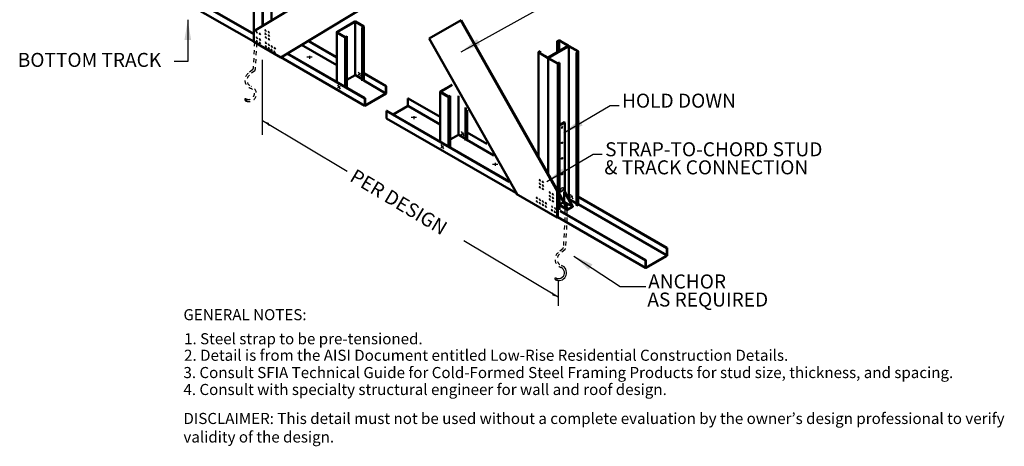
# Model space of a CAD drawing. Units: inches. Extents: x 12.7 to 66.4, y -9.8 to 21.6.
# Drawn here: x 41.8 to 66.4, y -9.8 to 0.8 of the extents above; entities that cross this region are included whole.
import ezdxf

# ---------------------------------------------------------------- set-up
doc = ezdxf.new("R2010")
doc.units = ezdxf.units.IN
doc.header["$LTSCALE"] = 0.8
doc.header["$MEASUREMENT"] = 0
doc.linetypes.add('SDOT', pattern=[0.0625, 0, -0.0625])
doc.linetypes.add('SMHIDDEN', pattern=[0.25, 0.125, -0.125])
for name, color, linetype in [('fastener', 1, 'Continuous'), ('leader', 7, 'Continuous'), ('text', 7, 'Continuous')]:
    doc.layers.add(name, color=color, linetype=linetype)
for name, color, linetype, lineweight in [('joist', 5, 'Continuous', 50), ('steel', 4, 'Continuous', 50), ('stud', 5, 'Continuous', 50)]:
    doc.layers.add(name, color=color, linetype=linetype, lineweight=lineweight)
doc.styles.get("Standard").update_dxf_attribs({"font": 'arial.ttf'})
doc.dimstyles.get("Standard").update_dxf_attribs({"dimtxt": 0.18, "dimasz": 0.18, "dimexe": 0.18, "dimexo": 0.0625, "dimgap": 0.09, "dimtad": 0, "dimtih": 1, "dimtoh": 1, "dimdec": 4, "dimzin": 0, "dimdsep": 46, "dimtxsty": 'Standard', "dimcen": 0.09, "dimadec": 0, "dimazin": 0, "dimtfac": 1, "dimtdec": 4, "dimtofl": 0, "dimtmove": 0, "dimatfit": 3, "dimfxl": 0, "dimtolj": 1, "dimtzin": 0, "dimarcsym": 0})

msp = doc.modelspace()

# ---------------------------------------------------------------- linework, layer by layer
at = {"layer": 'fastener'}
for p, q in [((47.703, 0.564), (47.736, 0.507)), ((47.703, 0.526), (47.736, 0.545)), ((47.779, 0.52), (47.812, 0.464)), ((47.779, 0.483), (47.812, 0.501)), ((47.927, 0.61), (47.96, 0.553)), ((47.927, 0.572), (47.96, 0.591)), ((47.927, 0.522), (47.96, 0.465)), ((47.927, 0.484), (47.96, 0.503)), ((48.003, 0.566), (48.035, 0.509)), ((48.003, 0.528), (48.035, 0.547)), ((47.704, 0.427), (47.737, 0.37)), ((47.704, 0.389), (47.737, 0.408)), ((47.704, 0.339), (47.737, 0.283)), ((47.704, 0.301), (47.737, 0.32)), ((47.779, 0.383), (47.812, 0.327)), ((47.779, 0.345), (47.812, 0.364)), ((47.78, 0.296), (47.813, 0.239)), ((47.78, 0.258), (47.813, 0.277)), ((47.928, 0.434), (47.961, 0.378)), ((47.928, 0.397), (47.961, 0.415)), ((47.928, 0.297), (47.961, 0.241)), ((47.928, 0.259), (47.961, 0.278)), ((48.003, 0.478), (48.036, 0.422)), ((48.003, 0.441), (48.036, 0.459)), ((48.004, 0.391), (48.036, 0.334)), ((48.004, 0.353), (48.036, 0.372)), ((48.004, 0.254), (48.037, 0.197)), ((47.929, 0.21), (47.962, 0.153)), ((47.929, 0.172), (47.962, 0.191)), ((48.004, 0.216), (48.037, 0.235)), ((48.005, 0.166), (48.037, 0.109)), ((48.005, 0.128), (48.037, 0.147)), ((48.077, 0.121), (48.11, 0.064)), ((48.077, 0.083), (48.11, 0.102)), ((48.08, 0.206), (48.113, 0.15)), ((48.08, 0.169), (48.113, 0.187)), ((48.152, 0.077), (48.185, 0.02)), ((48.152, 0.039), (48.185, 0.058)), ((48.155, 0.163), (48.188, 0.106)), ((48.155, 0.125), (48.188, 0.144)), ((49.103, -0.092), (48.971, -0.092)), ((49.037, -0.054), (49.037, -0.13)), ((50.25, -0.454), (50.315, -0.568)), ((50.25, -0.53), (50.315, -0.492)), ((49.738, -0.779), (49.804, -0.892)), ((49.738, -0.854), (49.804, -0.817)), ((51.712, -1.598), (51.58, -1.598)), ((51.646, -1.56), (51.646, -1.636)), ((52.828, -1.943), (52.894, -2.057)), ((52.828, -2.019), (52.894, -1.981)), ((52.317, -2.268), (52.383, -2.381)), ((52.317, -2.343), (52.383, -2.306)), ((53.738, -2.768), (53.607, -2.768)), ((53.672, -2.73), (53.672, -2.806)), ((54.776, -3.132), (54.809, -3.189)), ((54.776, -3.17), (54.809, -3.151)), ((54.852, -3.176), (54.885, -3.233)), ((54.852, -3.214), (54.885, -3.195)), ((54.777, -3.22), (54.809, -3.277)), ((54.777, -3.258), (54.809, -3.239)), ((54.777, -3.308), (54.81, -3.364)), ((54.777, -3.346), (54.81, -3.327)), ((54.852, -3.264), (54.885, -3.32)), ((54.852, -3.302), (54.885, -3.283)), ((54.853, -3.351), (54.886, -3.408)), ((54.853, -3.389), (54.886, -3.37)), ((55.022, -3.44), (55.055, -3.496)), ((54.696, -3.66), (54.729, -3.717)), ((54.696, -3.698), (54.729, -3.679)), ((54.702, -3.575), (54.735, -3.632)), ((54.702, -3.613), (54.735, -3.594)), ((54.775, -3.618), (54.808, -3.675)), ((54.775, -3.656), (54.808, -3.637)), ((54.851, -3.662), (54.884, -3.718)), ((54.851, -3.699), (54.884, -3.68)), ((55.022, -3.477), (55.055, -3.459)), ((55.023, -3.527), (55.056, -3.584)), ((55.023, -3.565), (55.056, -3.546)), ((55.023, -3.615), (55.056, -3.672)), ((55.023, -3.653), (55.056, -3.634)), ((55.098, -3.483), (55.131, -3.54)), ((55.098, -3.521), (55.131, -3.502)), ((55.098, -3.571), (55.131, -3.628)), ((55.098, -3.609), (55.131, -3.59)), ((55.099, -3.659), (55.132, -3.715)), ((55.099, -3.697), (55.132, -3.678)), ((55.552, -3.516), (55.617, -3.629)), ((55.552, -3.591), (55.617, -3.553)), ((54.772, -3.703), (54.805, -3.76)), ((54.772, -3.741), (54.805, -3.722)), ((54.848, -3.747), (54.881, -3.804)), ((54.848, -3.785), (54.881, -3.766)), ((54.923, -3.791), (54.956, -3.848)), ((54.923, -3.829), (54.956, -3.81)), ((54.926, -3.705), (54.959, -3.762)), ((54.926, -3.743), (54.959, -3.724)), ((55.075, -3.878), (55.108, -3.935)), ((55.075, -3.916), (55.108, -3.897)), ((55.078, -3.793), (55.111, -3.849)), ((55.078, -3.83), (55.111, -3.812)), ((55.151, -3.922), (55.183, -3.979)), ((55.154, -3.836), (55.186, -3.893)), ((55.154, -3.874), (55.186, -3.855)), ((55.462, -3.794), (55.443, -3.8)), ((55.462, -3.805), (55.448, -3.809)), ((55.459, -3.764), (55.459, -3.78)), ((55.459, -3.767), (55.467, -3.771)), ((55.467, -3.771), (55.462, -3.794)), ((55.467, -3.782), (55.462, -3.805)), ((55.462, -3.794), (55.462, -3.805)), ((55.467, -3.771), (55.467, -3.782)), ((55.48, -3.795), (55.48, -3.791)), ((55.151, -3.96), (55.183, -3.941))]:
    msp.add_line(p, q, dxfattribs=at)
at = {"layer": 'fastener', "linetype": 'SMHIDDEN'}
for p, q in [((47.666, 0.285), (47.632, -0.376)), ((47.717, 0.256), (47.683, -0.401)), ((47.619, -0.403), (47.506, -0.499)), ((47.67, -0.428), (47.536, -0.541)), ((55.416, -3.893), (55.416, -4.092)), ((55.468, -3.907), (55.468, -4.093)), ((55.416, -4.094), (55.378, -4.848)), ((55.468, -4.095), (55.429, -4.873)), ((55.364, -4.875), (55.251, -4.971)), ((55.415, -4.9), (55.282, -5.013))]:
    msp.add_line(p, q, dxfattribs=at)
msp.add_lwpolyline([(47.466, -1.15, -0.058752), (47.471, -1.163, -0.072341), (47.473, -1.174, -0.106617), (47.471, -1.184, -0.156851), (47.466, -1.19, -0.156851), (47.459, -1.191, -0.106617), (47.449, -1.188, -0.072341), (47.44, -1.181, -0.058752), (47.432, -1.17, -0.058752), (47.427, -1.157, -0.072341), (47.425, -1.146, -0.106617), (47.427, -1.136, -0.156851), (47.432, -1.131, -0.156851), (47.439, -1.129, -0.106617), (47.449, -1.132, -0.072341), (47.458, -1.139, -0.058752)], format="xyb", close=True, dxfattribs=at)
at = {"layer": 'fastener'}
for points in [[(55.356, -2.236, -0.058752), (55.351, -2.243, -0.072341), (55.345, -2.248, -0.106617), (55.339, -2.25, -0.156851), (55.334, -2.249, -0.156851), (55.331, -2.246, -0.106617), (55.329, -2.239, -0.072341), (55.33, -2.232, -0.058752), (55.334, -2.224, -0.058752), (55.339, -2.216, -0.072341), (55.345, -2.212, -0.106617), (55.351, -2.21, -0.156851), (55.356, -2.211, -0.156851), (55.359, -2.214, -0.106617), (55.361, -2.221, -0.072341), (55.36, -2.228, -0.058752)], [(55.356, -2.625, -0.058752), (55.351, -2.632, -0.072341), (55.345, -2.636, -0.106617), (55.339, -2.638, -0.156851), (55.334, -2.637, -0.156851), (55.331, -2.634, -0.106617), (55.329, -2.627, -0.072341), (55.33, -2.62, -0.058752), (55.334, -2.612, -0.058752), (55.339, -2.605, -0.072341), (55.345, -2.6, -0.106617), (55.351, -2.598, -0.156851), (55.356, -2.599, -0.156851), (55.359, -2.603, -0.106617), (55.361, -2.609, -0.072341), (55.36, -2.616, -0.058752)], [(55.356, -3.017, -0.058752), (55.351, -3.024, -0.072341), (55.345, -3.029, -0.106617), (55.339, -3.031, -0.156851), (55.334, -3.03, -0.156851), (55.331, -3.027, -0.106617), (55.329, -3.02, -0.072341), (55.33, -3.013, -0.058752), (55.334, -3.005, -0.058752), (55.339, -2.997, -0.072341), (55.345, -2.993, -0.106617), (55.351, -2.991, -0.156851), (55.356, -2.992, -0.156851), (55.359, -2.995, -0.106617), (55.361, -3.002, -0.072341), (55.36, -3.009, -0.058752)], [(55.372, -3.413, 0.058752), (55.38, -3.393, 0.072341), (55.383, -3.376, 0.106617), (55.379, -3.36, 0.156851), (55.372, -3.352, 0.156851), (55.361, -3.349, 0.106617), (55.345, -3.354, 0.072341), (55.331, -3.365, 0.058752), (55.319, -3.382, 0.058752), (55.31, -3.402, 0.072341), (55.308, -3.419, 0.106617), (55.311, -3.435, 0.156851), (55.319, -3.443, 0.156851), (55.33, -3.446, 0.106617), (55.345, -3.441, 0.072341), (55.359, -3.43, 0.058752)], [(55.441, -3.754, -0.058752), (55.448, -3.755, -0.072341), (55.453, -3.757, -0.106617), (55.456, -3.76, -0.156851), (55.457, -3.763, -0.156851), (55.456, -3.765, -0.106617), (55.453, -3.768, -0.072341), (55.448, -3.77, -0.058752), (55.441, -3.771, -0.058752), (55.435, -3.77, -0.072341), (55.43, -3.768, -0.106617), (55.426, -3.765, -0.156851), (55.426, -3.763, -0.156851), (55.426, -3.76, -0.106617), (55.43, -3.757, -0.072341), (55.435, -3.755, -0.058752)], [(55.212, -5.622, -0.058752), (55.217, -5.635, -0.072341), (55.219, -5.646, -0.106617), (55.216, -5.656, -0.156851), (55.212, -5.661, -0.156851), (55.205, -5.663, -0.106617), (55.195, -5.66, -0.072341), (55.186, -5.653, -0.058752), (55.178, -5.642, -0.058752), (55.172, -5.629, -0.072341), (55.171, -5.618, -0.106617), (55.173, -5.608, -0.156851), (55.178, -5.603, -0.156851), (55.185, -5.601, -0.106617), (55.195, -5.604, -0.072341), (55.203, -5.611, -0.058752)]]:
    msp.add_lwpolyline(points, format="xyb", close=True, dxfattribs=at)
for points in [[(55.351, -2.21, -0.057264), (55.352, -2.211, -0.106617), (55.354, -2.218, -0.072341), (55.353, -2.225, -0.058752), (55.349, -2.233, -0.058752)], [(55.349, -2.233, -0.058752), (55.344, -2.241, -0.072341), (55.338, -2.245, -0.10555), (55.332, -2.247, -0.156851)], [(55.352, -2.621, -0.058752), (55.346, -2.628, -0.072341), (55.341, -2.632, -0.106617), (55.334, -2.634, -0.107216), (55.331, -2.634, -0.156851)], [(55.355, -2.599, -0.005376), (55.355, -2.599, -0.106617), (55.356, -2.605, -0.072341), (55.355, -2.613, -0.058752), (55.352, -2.621, -0.058752)], [(55.352, -3.014, -0.058752), (55.346, -3.021, -0.072341), (55.341, -3.026, -0.106617), (55.334, -3.028, -0.096262), (55.331, -3.027, -0.156851)], [(55.354, -2.991, -0.027338), (55.355, -2.992, -0.106617), (55.356, -2.999, -0.072341), (55.355, -3.006, -0.058752), (55.352, -3.014, -0.058752)], [(55.31, -3.432, 0.07605), (55.314, -3.436, 0.156851), (55.325, -3.438, 0.106617), (55.341, -3.433, 0.072341), (55.354, -3.422, 0.058752), (55.367, -3.405, 0.058752)], [(55.367, -3.405, 0.058752), (55.376, -3.385, 0.072341), (55.378, -3.368, 0.085542), (55.376, -3.355, 0.156851)], [(55.424, -3.765, -0.030275), (55.424, -3.764, -0.156851), (55.425, -3.761, -0.106617), (55.429, -3.757, -0.072341), (55.434, -3.755, -0.058752), (55.441, -3.754, -0.058752)], [(55.441, -3.754, -0.058752), (55.448, -3.755, -0.072341), (55.454, -3.757, -0.106617), (55.458, -3.761, -0.156851), (55.459, -3.764, -0.156851), (55.458, -3.768, -0.106617), (55.454, -3.772, -0.072341), (55.448, -3.774, -0.058752), (55.441, -3.774, -0.058752), (55.434, -3.774, -0.072341), (55.429, -3.772, -0.066663), (55.426, -3.769, -0.156851)], [(55.459, -3.766, -0.156851), (55.458, -3.77, -0.106617), (55.454, -3.773, -0.072341), (55.448, -3.775, -0.058752), (55.441, -3.776, -0.058752), (55.434, -3.775, -0.072341), (55.429, -3.773, -0.019809), (55.428, -3.773, -0.156851)], [(55.459, -3.77, -0.156851), (55.458, -3.773, -0.106617), (55.454, -3.777, -0.072341), (55.448, -3.779, -0.058752), (55.441, -3.78, -0.058752), (55.434, -3.779, -0.044743), (55.431, -3.778, -0.106617)], [(55.459, -3.773, -0.156851), (55.458, -3.777, -0.106617), (55.454, -3.78, -0.072341), (55.448, -3.783, -0.058752), (55.441, -3.783, -0.058752), (55.434, -3.783, -0.011918), (55.433, -3.782, -0.106617)], [(55.459, -3.777, -0.156851), (55.458, -3.78, -0.106617), (55.454, -3.784, -0.072341), (55.448, -3.786, -0.058752), (55.441, -3.787, -0.047346), (55.436, -3.786, -0.072341)], [(55.459, -3.78, -0.156851), (55.458, -3.784, -0.106617), (55.454, -3.787, -0.072341), (55.448, -3.79, -0.058752), (55.441, -3.79, -0.029275), (55.438, -3.79, -0.072341)], [(55.467, -3.774, -0.015348), (55.469, -3.775, -0.106617), (55.478, -3.783, -0.156851), (55.48, -3.791, -0.156851), (55.478, -3.799, -0.106617), (55.469, -3.807, -0.072341), (55.457, -3.812, -0.025018), (55.45, -3.813, -0.058752)], [(55.48, -3.795, -0.156851), (55.478, -3.802, -0.106617), (55.469, -3.811, -0.072341), (55.457, -3.815, -0.018243), (55.452, -3.816, -0.058752)]]:
    msp.add_lwpolyline(points, format="xyb", dxfattribs=at)
at = {"layer": 'fastener', "linetype": 'SMHIDDEN'}
for centre, radius, start, end in [((47.594, -0.374), 0.0379, 310.1753, 357.0938), ((47.645, -0.399), 0.0379, 310.1753, 357.0938), ((47.639, -0.667), 0.214, 129.1513, 250.2927), ((47.639, -0.667), 0.162, 129.1513, 250.2927), ((47.518, -1.003), 0.196, 253.1394, 70.2927), ((47.518, -1.003), 0.144, 246.7338, 70.2927), ((55.34, -4.846), 0.0379, 310.1753, 357.0938), ((55.391, -4.871), 0.0379, 310.1753, 357.0938), ((55.384, -5.139), 0.214, 129.1513, 250.2927), ((55.384, -5.139), 0.162, 129.1513, 250.2927)]:
    msp.add_arc(centre, radius, start, end, dxfattribs=at)
at = {"layer": 'fastener'}
for centre, radius, start, end in [((55.355, -1.854), 0.0252, 163.4495, 180), ((55.346, -1.854), 0.0161, 180, 204.3429), ((55.367, -1.858), 0.0381, 150, 163.4495), ((55.338, -1.858), 0.00763, 204.3429, 240), ((55.367, -1.858), 0.0381, 136.5505, 150), ((55.338, -1.858), 0.00763, 240, 275.6571), ((55.358, -1.849), 0.0252, 120, 136.5505), ((55.337, -1.849), 0.0161, 275.6571, 300), ((55.353, -1.841), 0.0161, 95.6571, 120), ((55.332, -1.841), 0.0252, 300, 316.5505), ((55.352, -1.833), 0.00763, 60, 95.6571), ((55.323, -1.832), 0.0381, 316.5505, 330), ((55.352, -1.833), 0.00763, 24.3429, 60), ((55.323, -1.832), 0.0381, 330, 343.4495), ((55.345, -1.836), 0.0161, 0, 24.3429), ((55.335, -1.836), 0.0252, 343.4495, 0), ((55.263, -5.475), 0.196, 253.1394, 70.2927), ((55.263, -5.475), 0.144, 246.7338, 70.2927)]:
    msp.add_arc(centre, radius, start, end, dxfattribs=at)
at = {"layer": 'joist'}
for p, q in [((47.645, 0.483), (44.904, 2.065)), ((47.645, 0.49), (44.91, 2.069)), ((47.645, 0.297), (44.909, 1.877)), ((49.72, -0.098), (49.002, 0.316)), ((49.72, -0.091), (49.008, 0.32)), ((50.421, -1.12), (48.48, 0.001)), ((50.427, -1.116), (48.486, 0.004)), ((49.72, -0.288), (48.841, 0.219)), ((50.424, -1.307), (48.323, -0.094)), ((50.955, -0.811), (50.395, -0.488)), ((50.947, -0.997), (50.392, -0.676)), ((50.949, -0.814), (50.395, -0.495)), ((50.949, -0.814), (50.955, -0.811)), ((50.949, -0.997), (50.949, -0.814)), ((50.955, -0.811), (50.955, -1.001)), ((50.421, -1.12), (50.427, -1.116)), ((50.421, -1.3), (50.421, -1.12)), ((50.424, -1.307), (50.955, -1.001)), ((50.427, -1.298), (50.948, -0.997)), ((50.427, -1.116), (50.427, -1.298)), ((51.494, -1.123), (51.5, -1.119)), ((51.494, -1.305), (51.494, -1.123)), ((51.5, -1.119), (52.299, -1.58)), ((50.96, -1.431), (50.966, -1.428)), ((54.024, -3.2), (50.96, -1.431)), ((50.96, -1.612), (50.96, -1.431)), ((54.018, -3.19), (50.966, -1.428)), ((51.131, -1.523), (51.488, -1.316)), ((51.512, -1.318), (52.299, -1.772)), ((54.19, -3.482), (50.965, -1.62)), ((52.966, -2.157), (53.639, -2.546)), ((52.974, -1.97), (53.467, -2.255)), ((57.969, -4.854), (55.751, -3.574)), ((57.963, -4.857), (55.751, -3.581)), ((57.435, -5.162), (55.297, -3.928)), ((57.951, -5.035), (55.751, -3.765)), ((57.433, -5.354), (55.237, -4.086)), ((57.435, -5.169), (55.303, -3.938)), ((57.963, -4.857), (57.969, -4.854)), ((57.963, -5.04), (57.963, -4.857)), ((57.969, -5.04), (57.969, -4.854)), ((57.429, -5.166), (57.435, -5.162)), ((57.435, -5.346), (57.435, -5.162)), ((57.44, -5.349), (57.956, -5.051)), ((57.443, -5.354), (57.956, -5.058)), ((57.429, -5.346), (57.429, -5.166))]:
    msp.add_line(p, q, dxfattribs=at)
for centre, radius, start, end in [((51.482, -1.305), 0.0129, 300, 0), ((50.97, -1.612), 0.00946, 180, 240.2082), ((57.95, -5.04), 0.0129, 300, 0), ((57.95, -5.04), 0.0189, 300, 0), ((57.438, -5.346), 0.00946, 180, 300), ((57.438, -5.346), 0.00341, 180, 300)]:
    msp.add_arc(centre, radius, start, end, dxfattribs=at)
at = {"layer": 'leader'}
for p, q in [((47.869, -2.033), (47.869, -0.157)), ((49.983, -2.942), (47.869, -1.681)), ((55.247, -6.084), (52.889, -4.677)), ((55.247, -5.682), (55.247, -6.298))]:
    msp.add_line(p, q, dxfattribs=at)
for points in [[(48.035, -1.814), (48.03, -1.734), (47.878, -1.685)], [(55.095, -5.959), (55.1, -6.039), (55.252, -6.088)]]:
    msp.add_solid(points, dxfattribs=at)
at = {"layer": 'steel'}
for p, q in [((47.645, 0.558), (50.533, 2.301)), ((48.319, -0.096), (51.352, 1.734)), ((52.826, 0.834), (52.027, 0.373)), ((55.226, -3.439), (52.814, 0.827)), ((55.237, -3.429), (52.826, 0.834)), ((47.645, 0.558), (47.645, 0.293)), ((48.319, -0.096), (47.645, 0.293)), ((54.226, -3.515), (52.027, 0.373)), ((55.284, -1.784), (55.401, -1.716)), ((55.411, -1.722), (55.401, -1.716)), ((55.284, -1.795), (55.411, -1.722)), ((55.411, -1.722), (55.411, -3.447)), ((55.237, -3.077), (55.237, -4.086)), ((55.226, -3.439), (55.237, -3.433)), ((55.226, -3.439), (55.226, -4.093)), ((55.226, -4.093), (54.202, -3.501)), ((55.484, -3.894), (55.284, -3.532)), ((55.493, -3.89), (55.288, -3.518)), ((55.402, -3.452), (55.411, -3.447)), ((55.607, -3.823), (55.402, -3.452)), ((55.402, -3.452), (55.402, -3.705)), ((55.615, -3.819), (55.411, -3.447)), ((55.402, -3.705), (55.284, -3.773)), ((55.284, -3.779), (55.484, -3.894)), ((55.284, -3.79), (55.484, -3.905)), ((55.402, -3.705), (55.605, -3.822)), ((55.424, -3.764), (55.424, -3.765)), ((55.484, -3.894), (55.615, -3.819)), ((55.484, -3.905), (55.615, -3.829)), ((55.484, -3.894), (55.484, -3.905)), ((55.615, -3.819), (55.615, -3.829)), ((55.226, -4.093), (55.237, -4.086))]:
    msp.add_line(p, q, dxfattribs=at)
at = {"layer": 'steel', "linetype": 'SDOT'}
for p, q in [((55.27, -1.792), (55.284, -1.784)), ((55.279, -1.798), (55.27, -1.792)), ((55.279, -1.798), (55.284, -1.795))]:
    msp.add_line(p, q, dxfattribs=at)
at = {"layer": 'stud'}
for p, q in [((47.862, 2.253), (47.862, 0.689)), ((47.873, 2.26), (47.873, 0.696)), ((48.086, 2.379), (48.086, 0.824)), ((47.649, 2.134), (47.649, 0.56)), ((49.724, 0.538), (50.171, 0.797)), ((49.727, 0.534), (50.177, 0.794)), ((50.183, 0.782), (50.183, -0.526)), ((50.188, 0.794), (50.388, 0.678)), ((50.191, 0.798), (50.391, 0.683)), ((49.72, 0.531), (49.72, -0.708)), ((49.724, 0.524), (49.924, 0.408)), ((49.727, 0.528), (49.927, 0.413)), ((50.356, 0.654), (50.388, 0.673)), ((50.356, 0.654), (50.356, -0.68)), ((50.356, 0.654), (50.361, 0.651)), ((50.391, 0.668), (50.361, 0.651)), ((50.361, 0.651), (50.361, -0.683)), ((50.395, 0.675), (50.395, -0.658)), ((49.933, 0.392), (49.933, -0.831)), ((49.938, 0.413), (49.97, 0.431)), ((49.941, 0.408), (49.975, 0.428)), ((49.97, 0.431), (49.975, 0.428)), ((49.975, 0.428), (49.975, -0.855)), ((55.226, 0.308), (55.264, 0.329)), ((55.226, 0.308), (55.232, 0.304)), ((55.226, 0.308), (55.226, 0.03)), ((55.232, 0.304), (55.267, 0.324)), ((55.232, 0.304), (55.232, 0.034)), ((55.273, 0.312), (55.273, 0.058)), ((55.28, 0.324), (55.502, 0.196)), ((55.283, 0.329), (55.505, 0.201)), ((54.759, 0.032), (54.759, -2.584)), ((54.764, 0.041), (54.797, 0.06)), ((54.764, 0.024), (54.986, -0.104)), ((54.767, 0.035), (54.803, 0.056)), ((54.767, 0.03), (54.989, -0.099)), ((54.797, 0.06), (54.803, 0.056)), ((54.803, 0.056), (54.803, 0.009)), ((55.002, -0.099), (55.502, 0.19)), ((55.002, -0.106), (55.502, 0.183)), ((55.005, -0.104), (55.505, 0.185)), ((55.005, -0.104), (55.502, 0.183)), ((55.008, -0.109), (55.508, 0.179)), ((55.505, 0.185), (55.502, 0.183)), ((55.515, 0.17), (55.515, -3.619)), ((55.521, 0.179), (55.744, 0.051)), ((55.524, 0.185), (55.747, 0.056)), ((55.707, 0.024), (55.744, 0.045)), ((55.707, 0.024), (55.707, -3.79)), ((55.707, 0.024), (55.713, 0.021)), ((55.747, 0.04), (55.713, 0.021)), ((55.713, 0.021), (55.713, -3.794)), ((55.751, 0.041), (55.751, -3.766)), ((54.996, -0.122), (54.996, -3.002)), ((55.001, -0.118), (55.001, -3.011)), ((55.005, -0.12), (55.228, -0.249)), ((55.008, -0.115), (55.231, -0.244)), ((55.244, -0.244), (55.278, -0.223)), ((55.247, -0.249), (55.284, -0.227)), ((55.278, -0.223), (55.284, -0.227)), ((55.284, -0.23), (55.284, -3.907)), ((55.237, -0.254), (55.237, -3.826)), ((49.975, -0.657), (50.177, -0.541)), ((50.188, -0.541), (50.356, -0.637)), ((50.361, -0.683), (50.391, -0.666)), ((52.299, -0.958), (52.299, -2.197)), ((52.303, -0.95), (52.598, -0.78)), ((52.303, -0.965), (52.503, -1.081)), ((52.306, -0.955), (52.601, -0.785)), ((52.306, -0.96), (52.506, -1.076)), ((52.512, -1.097), (52.512, -2.32)), ((52.517, -1.076), (52.549, -1.058)), ((52.52, -1.081), (52.554, -1.061)), ((52.549, -1.058), (52.554, -1.061)), ((52.554, -1.061), (52.554, -2.344)), ((52.761, -1.057), (52.761, -2.015)), ((52.935, -1.351), (52.935, -2.169)), ((52.94, -1.361), (52.94, -2.172)), ((52.974, -1.418), (52.974, -2.147)), ((52.554, -2.146), (52.756, -2.03)), ((52.767, -2.03), (52.935, -2.126)), ((52.94, -2.172), (52.97, -2.155)), ((55.521, -3.635), (55.707, -3.743)), ((55.713, -3.794), (55.707, -3.79)), ((55.713, -3.794), (55.747, -3.775))]:
    msp.add_line(p, q, dxfattribs=at)
for centre, radius, start, end in [((50.183, 0.784), 0.017, 60, 120), ((50.183, 0.784), 0.0116, 60, 120), ((49.728, 0.531), 0.00852, 120, 240), ((49.728, 0.531), 0.00307, 120, 240), ((50.387, 0.675), 0.00307, 300, 60), ((50.387, 0.675), 0.00852, 300, 60), ((49.933, 0.423), 0.017, 240, 300), ((49.933, 0.423), 0.0116, 240, 300), ((55.273, 0.313), 0.0189, 60, 120), ((55.273, 0.313), 0.0129, 60, 120), ((54.769, 0.033), 0.00946, 120, 240), ((54.769, 0.033), 0.00341, 120, 240), ((55.501, 0.193), 0.00341, 300, 60), ((55.501, 0.193), 0.00946, 300, 60), ((55.515, 0.168), 0.0189, 60, 120), ((55.515, 0.168), 0.0129, 60, 120), ((55.742, 0.048), 0.00341, 300, 60), ((55.742, 0.048), 0.00946, 300, 60), ((54.996, -0.088), 0.0189, 240, 300), ((54.996, -0.088), 0.0129, 240, 300), ((55.01, -0.112), 0.00946, 120, 240), ((55.01, -0.112), 0.00341, 120, 240), ((55.237, -0.232), 0.0129, 240, 300), ((55.237, -0.232), 0.0189, 240, 300), ((50.183, -0.551), 0.0116, 60, 120), ((52.307, -0.958), 0.00852, 120, 240), ((52.307, -0.958), 0.00307, 120, 240), ((52.512, -1.066), 0.017, 240, 300), ((52.512, -1.066), 0.0116, 240, 300), ((52.761, -2.04), 0.0116, 60, 120), ((55.742, -3.767), 0.00946, 300, 3.8333)]:
    msp.add_arc(centre, radius, start, end, dxfattribs=at)

# ---------------------------------------------------------------- texts
at = {"layer": 'text'}
for s, p in [('BOTTOM TRACK', (41.753, -0.333)), ('HOLD DOWN', (56.843, -1.352)), ('STRAP-TO-CHORD STUD', (56.421, -2.566)), ('& TRACK CONNECTION', (56.402, -3.017)), ('ANCHOR', (57.496, -5.868)), ('AS REQUIRED', (57.475, -6.319))]:
    msp.add_text(s, height=0.35, dxfattribs=at).set_placement(p)
msp.add_text('PER DESIGN', height=0.35, rotation=329.1986, dxfattribs=at).set_placement((50.019, -3.165))
at = {"layer": 'text', "attachment_point": 1}
for s, insert, char_height, width in [('{GENERAL NOTES:}', (45.891, -6.384), 0.27725, 8.81025), ('1. Steel strap to be pre-tensioned.', (45.907, -6.985), 0.27725, 20.58158), ('{2. Detail is from the AISI Document entitled\\fArial|b1|i0|c0|p0; Low-Rise Residential Construction Details\\fArial|b0|i0|c0|p0;.}', (45.907, -7.397), 0.277253, 20.58158), ('{3. Consult SFIA \\fArial|b1|i0|c0|p0;Technical Guide for Cold-Formed Steel Framing Products\\fArial|b0|i0|c0|p0; for stud size, thickness, and spacing.}', (45.891, -7.829), 0.277253, 20.58158), ('{4. Consult with specialty structural engineer for wall and roof design.}', (45.891, -8.252), 0.27725, 20.58158), ('{DISCLAIMER: This detail must not be used without a complete evaluation by the owner’s design professional to verify validity of the design.}', (45.891, -8.976), 0.277253, 20.58158)]:
    msp.add_mtext(s, dxfattribs=dict(at, insert=insert, char_height=char_height, width=width))

# ---------------------------------------------------------------- leaders
at = {"layer": 'leader'}
for points in [[(52.824, 0.045), (55.154, 1.332), (55.59, 1.332)], [(45.999, 0.842), (45.999, -0.199), (45.659, -0.199)], [(55.387, -1.981), (56.543, -1.3), (56.77, -1.3)], [(54.965, -3.195), (56.12, -2.514), (56.348, -2.514)], [(55.642, -5.058), (56.797, -5.815), (57.441, -5.815)]]:
    msp.add_leader(points, dimstyle='Standard', override={"dimasz": 0.5}, dxfattribs=at)

doc.saveas('drawing.dxf')
